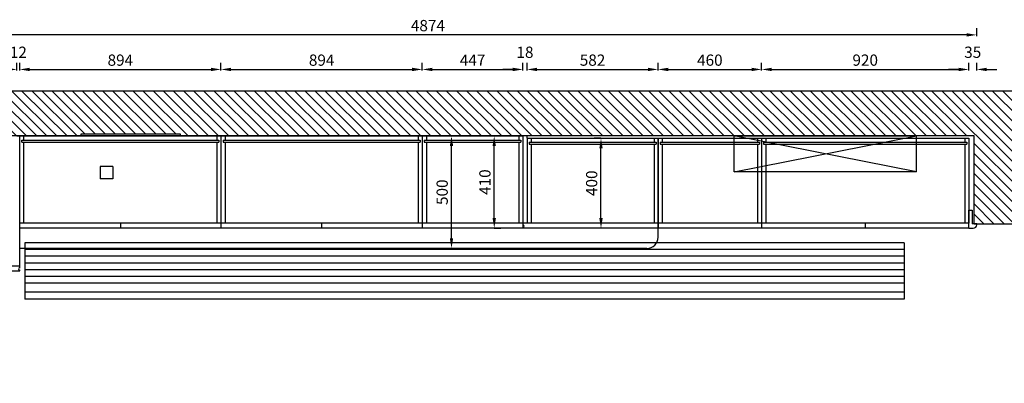
# Model space of a CAD drawing. Units: millimetres. Extents: x 1477991 to 1489118, y -557976 to -548277.
# Drawn here: x 1481004 to 1485376, y -557976 to -556359 of the extents above; entities that cross this region are included whole.
import ezdxf

# ---------------------------------------------------------------- set-up
doc = ezdxf.new("R2010")
doc.units = ezdxf.units.MM
doc.header["$LTSCALE"] = 2
doc.header["$PDMODE"] = 34
doc.layers.add('7', color=7, linetype='Continuous')
doc.styles.add('宋体', font='txt', dxfattribs={"height": 50})
doc.dimstyles.new('www绘图专用', dxfattribs={"dimtxt": 60, "dimasz": 45, "dimexe": 30, "dimexo": 40, "dimgap": 10, "dimtad": 1, "dimdec": 0, "dimtxsty": '宋体', "dimcen": 40, "dimclrd": 134, "dimclre": 134, "dimclrt": 22, "dimadec": 0, "dimazin": 0, "dimtfac": 1, "dimtdec": 0, "dimtofl": 0, "dimtmove": 2, "dimatfit": 3, "dimfxl": 70, "dimfxlon": 1, "dimarcsym": 0})

# ---------------------------------------------------------------- blocks, each defined once
blk = doc.blocks.new('teruytuurt')
h = blk.add_hatch()
h.set_pattern_fill('ANSI31', color=250, scale=10, angle=90)
h.paths.add_polyline_path([(1484940.8, -382125.6), (1484940.8, -382515.6), (1485140.8, -382515.6), (1485140.8, -381925.6), (1479587.3, -381925.6, 0.414214), (1479574.8, -381938.1), (1479574.8, -383225.2), (1479774.8, -383225.2), (1479774.8, -382125.6), (1480074.8, -382125.6), (1480369.8, -382125.6), (1480369.8, -382115.6), (1480449.8, -382115.6), (1480449.8, -382125.6), (1480974.8, -382125.6), (1480974.8, -382115.6), (1481414.8, -382115.6), (1481414.8, -382125.6)])
at = {"layer": '7', "color": 6}
for p, q in [((1485140.8, -381925.6), (1479587.3, -381925.6)), ((1484940.8, -382125.6), (1480074.8, -382125.6)), ((1484940.8, -382515.6), (1484940.8, -382125.6)), ((1484940.8, -382515.6), (1485140.8, -382515.6))]:
    blk.add_line(p, q, dxfattribs=at)
at = {"layer": '7', "color": 7}
for p, q in [((1480974.8, -382115.6), (1481414.8, -382115.6)), ((1480974.8, -382125.6), (1481414.8, -382125.6))]:
    blk.add_line(p, q, dxfattribs=at)
at = {"layer": '7', "color": 1}
for p, q in [((1483874.8, -382285.6), (1483874.8, -382125.6)), ((1483874.8, -382125.6), (1484684.8, -382125.6)), ((1483874.8, -382285.6), (1484684.8, -382125.6)), ((1484684.8, -382285.6), (1483874.8, -382125.6)), ((1484684.8, -382285.6), (1484684.8, -382125.6)), ((1481114.8, -382260.6), (1481059.8, -382260.6)), ((1481059.8, -382260.6), (1481059.8, -382315.6)), ((1481114.8, -382260.6), (1481114.8, -382315.6)), ((1484684.8, -382285.6), (1483874.8, -382285.6)), ((1481114.8, -382315.6), (1481059.8, -382315.6))]:
    blk.add_line(p, q, dxfattribs=at)
at = {"layer": '7', "color": 251}
for p, q in [((1484629.2, -382600.6), (1480724.8, -382600.6)), ((1480724.8, -382600.6), (1480724.8, -382850.6)), ((1484629.2, -382600.6), (1484629.2, -382850.6)), ((1484629.2, -382630.6), (1480724.8, -382630.6)), ((1484629.2, -382660.6), (1480724.8, -382660.6)), ((1484629.2, -382690.6), (1480724.8, -382690.6)), ((1484629.2, -382720.6), (1480724.8, -382720.6)), ((1484629.2, -382750.6), (1480724.8, -382750.6)), ((1484629.2, -382780.6), (1480724.8, -382780.6)), ((1484629.2, -382820.6), (1480724.8, -382820.6)), ((1484629.2, -382850.6), (1480724.8, -382850.6))]:
    blk.add_line(p, q, dxfattribs=at)
at = {"layer": '7', "color": 1}
blk.add_lwpolyline([(1480974.8, -382115.6), (1481414.8, -382115.6), (1481414.8, -382125.6), (1480974.8, -382125.6)], close=True, dxfattribs=at)
blk = doc.blocks.new('*D6')
at = {"layer": '7', "color": 134, "lineweight": -2, "transparency": 16777216}
for p, q in [((1480991.7, -556585.2), (1480991.7, -556550.2)), ((1481003.7, -556585.2), (1481003.7, -556550.2)), ((1480946.7, -556580.2), (1480901.7, -556580.2)), ((1481048.7, -556580.2), (1481093.7, -556580.2))]:
    blk.add_line(p, q, dxfattribs=at)
at = {"layer": '7', "color": 134, "transparency": 16777216}
for points in [[(1480946.7, -556572.7), (1480946.7, -556587.7), (1480991.7, -556580.2)], [(1481048.7, -556572.7), (1481048.7, -556587.7), (1481003.7, -556580.2)]]:
    blk.add_solid(points, dxfattribs=at)
at = {"layer": 'Defpoints', "color": 0, "transparency": 16777216}
for p in [(1481003.7, -556580.2), (1480991.7, -556876), (1481003.7, -556876)]:
    blk.add_point(p, dxfattribs=at)
at = {"layer": '7', "color": 22, "transparency": 16777216, "insert": (1480997.7, -556510.2), "char_height": 50, "attachment_point": 5, "style": '宋体'}
blk.add_mtext('12', dxfattribs=at)
blk = doc.blocks.new('*D7')
at = {"layer": '7', "color": 134, "lineweight": -2, "transparency": 16777216}
for p, q in [((1481003.7, -556585.2), (1481003.7, -556550.2)), ((1481897.7, -556585.2), (1481897.7, -556550.2)), ((1481048.7, -556580.2), (1481852.7, -556580.2))]:
    blk.add_line(p, q, dxfattribs=at)
at = {"layer": '7', "color": 134, "transparency": 16777216}
for points in [[(1481048.7, -556572.7), (1481048.7, -556587.7), (1481003.7, -556580.2)], [(1481852.7, -556572.7), (1481852.7, -556587.7), (1481897.7, -556580.2)]]:
    blk.add_solid(points, dxfattribs=at)
at = {"layer": 'Defpoints', "color": 0, "transparency": 16777216}
for p in [(1481897.7, -556580.2), (1481003.7, -556876), (1481897.7, -556876)]:
    blk.add_point(p, dxfattribs=at)
at = {"layer": '7', "color": 22, "transparency": 16777216, "insert": (1481450.7, -556545.2), "char_height": 50, "attachment_point": 5, "style": '宋体'}
blk.add_mtext('894', dxfattribs=at)
blk = doc.blocks.new('*D8')
at = {"layer": '7', "color": 134, "lineweight": -2, "transparency": 16777216}
for p, q in [((1481897.7, -556585.2), (1481897.7, -556550.2)), ((1482791.7, -556585.2), (1482791.7, -556550.2)), ((1481942.7, -556580.2), (1482746.7, -556580.2))]:
    blk.add_line(p, q, dxfattribs=at)
at = {"layer": '7', "color": 134, "transparency": 16777216}
for points in [[(1481942.7, -556572.7), (1481942.7, -556587.7), (1481897.7, -556580.2)], [(1482746.7, -556572.7), (1482746.7, -556587.7), (1482791.7, -556580.2)]]:
    blk.add_solid(points, dxfattribs=at)
at = {"layer": 'Defpoints', "color": 0, "transparency": 16777216}
for p in [(1482791.7, -556580.2), (1481897.7, -556876), (1482791.7, -556876)]:
    blk.add_point(p, dxfattribs=at)
at = {"layer": '7', "color": 22, "transparency": 16777216, "insert": (1482344.7, -556545.2), "char_height": 50, "attachment_point": 5, "style": '宋体'}
blk.add_mtext('894', dxfattribs=at)
blk = doc.blocks.new('*D9')
at = {"layer": '7', "color": 134, "lineweight": -2, "transparency": 16777216}
for p, q in [((1482791.7, -556585.2), (1482791.7, -556550.2)), ((1483238.7, -556585.2), (1483238.7, -556550.2)), ((1482836.7, -556580.2), (1483193.7, -556580.2))]:
    blk.add_line(p, q, dxfattribs=at)
at = {"layer": '7', "color": 134, "transparency": 16777216}
for points in [[(1482836.7, -556572.7), (1482836.7, -556587.7), (1482791.7, -556580.2)], [(1483193.7, -556572.7), (1483193.7, -556587.7), (1483238.7, -556580.2)]]:
    blk.add_solid(points, dxfattribs=at)
at = {"layer": 'Defpoints', "color": 0, "transparency": 16777216}
for p in [(1483238.7, -556580.2), (1482791.7, -556876), (1483238.7, -556876)]:
    blk.add_point(p, dxfattribs=at)
at = {"layer": '7', "color": 22, "transparency": 16777216, "insert": (1483015.2, -556545.2), "char_height": 50, "attachment_point": 5, "style": '宋体'}
blk.add_mtext('447', dxfattribs=at)
blk = doc.blocks.new('*D10')
at = {"layer": '7', "color": 134, "lineweight": -2, "transparency": 16777216}
for p, q in [((1483838.7, -556585.2), (1483838.7, -556550.2)), ((1484298.7, -556585.2), (1484298.7, -556550.2)), ((1483883.7, -556580.2), (1484253.7, -556580.2))]:
    blk.add_line(p, q, dxfattribs=at)
at = {"layer": '7', "color": 134, "transparency": 16777216}
for points in [[(1483883.7, -556572.7), (1483883.7, -556587.7), (1483838.7, -556580.2)], [(1484253.7, -556572.7), (1484253.7, -556587.7), (1484298.7, -556580.2)]]:
    blk.add_solid(points, dxfattribs=at)
at = {"layer": 'Defpoints', "color": 0, "transparency": 16777216}
for p in [(1484298.7, -556580.2), (1483838.7, -556886), (1484298.7, -556886)]:
    blk.add_point(p, dxfattribs=at)
at = {"layer": '7', "color": 22, "transparency": 16777216, "insert": (1484068.7, -556545.2), "char_height": 50, "attachment_point": 5, "style": '宋体'}
blk.add_mtext('460', dxfattribs=at)
blk = doc.blocks.new('*D11')
at = {"layer": '7', "color": 134, "lineweight": -2, "transparency": 16777216}
for p, q in [((1484298.7, -556585.2), (1484298.7, -556550.2)), ((1485218.7, -556585.2), (1485218.7, -556550.2)), ((1484343.7, -556580.2), (1485173.7, -556580.2))]:
    blk.add_line(p, q, dxfattribs=at)
at = {"layer": '7', "color": 134, "transparency": 16777216}
for points in [[(1484343.7, -556572.7), (1484343.7, -556587.7), (1484298.7, -556580.2)], [(1485173.7, -556572.7), (1485173.7, -556587.7), (1485218.7, -556580.2)]]:
    blk.add_solid(points, dxfattribs=at)
at = {"layer": 'Defpoints', "color": 0, "transparency": 16777216}
for p in [(1485218.7, -556580.2), (1484298.7, -556886), (1485218.7, -556886)]:
    blk.add_point(p, dxfattribs=at)
at = {"layer": '7', "color": 22, "transparency": 16777216, "insert": (1484758.7, -556545.2), "char_height": 50, "attachment_point": 5, "style": '宋体'}
blk.add_mtext('920', dxfattribs=at)
blk = doc.blocks.new('*D54')
at = {"layer": '7', "color": 134, "lineweight": -2, "transparency": 16777216}
for p, q in [((1483238.7, -556585.2), (1483238.7, -556550.2)), ((1483256.7, -556585.2), (1483256.7, -556550.2)), ((1483193.7, -556580.2), (1483148.7, -556580.2)), ((1483301.7, -556580.2), (1483346.7, -556580.2))]:
    blk.add_line(p, q, dxfattribs=at)
at = {"layer": '7', "color": 134, "transparency": 16777216}
for points in [[(1483193.7, -556572.7), (1483193.7, -556587.7), (1483238.7, -556580.2)], [(1483301.7, -556572.7), (1483301.7, -556587.7), (1483256.7, -556580.2)]]:
    blk.add_solid(points, dxfattribs=at)
at = {"layer": 'Defpoints', "color": 0, "transparency": 16777216}
for p in [(1483256.7, -556580.2), (1483238.7, -556876), (1483256.7, -556886)]:
    blk.add_point(p, dxfattribs=at)
at = {"layer": '7', "color": 22, "transparency": 16777216, "insert": (1483247.7, -556510.2), "char_height": 50, "attachment_point": 5, "style": '宋体'}
blk.add_mtext('18', dxfattribs=at)
blk = doc.blocks.new('*D55')
at = {"layer": '7', "color": 134, "lineweight": -2, "transparency": 16777216}
for p, q in [((1483256.7, -556585.2), (1483256.7, -556550.2)), ((1483838.7, -556585.2), (1483838.7, -556550.2)), ((1483301.7, -556580.2), (1483793.7, -556580.2))]:
    blk.add_line(p, q, dxfattribs=at)
at = {"layer": '7', "color": 134, "transparency": 16777216}
for points in [[(1483301.7, -556572.7), (1483301.7, -556587.7), (1483256.7, -556580.2)], [(1483793.7, -556572.7), (1483793.7, -556587.7), (1483838.7, -556580.2)]]:
    blk.add_solid(points, dxfattribs=at)
at = {"layer": 'Defpoints', "color": 0, "transparency": 16777216}
for p in [(1483838.7, -556580.2), (1483256.7, -556886), (1483838.7, -556886)]:
    blk.add_point(p, dxfattribs=at)
at = {"layer": '7', "color": 22, "transparency": 16777216, "insert": (1483547.7, -556545.2), "char_height": 50, "attachment_point": 5, "style": '宋体'}
blk.add_mtext('582', dxfattribs=at)
blk = doc.blocks.new('*D56')
at = {"layer": '7', "color": 134, "lineweight": -2, "transparency": 16777216}
for p, q in [((1485218.7, -556585.2), (1485218.7, -556550.2)), ((1485253.7, -556585.2), (1485253.7, -556550.2)), ((1485173.7, -556580.2), (1485128.7, -556580.2)), ((1485298.7, -556580.2), (1485343.7, -556580.2))]:
    blk.add_line(p, q, dxfattribs=at)
at = {"layer": '7', "color": 134, "transparency": 16777216}
for points in [[(1485173.7, -556572.7), (1485173.7, -556587.7), (1485218.7, -556580.2)], [(1485298.7, -556572.7), (1485298.7, -556587.7), (1485253.7, -556580.2)]]:
    blk.add_solid(points, dxfattribs=at)
at = {"layer": 'Defpoints', "color": 0, "transparency": 16777216}
for p in [(1485253.7, -556580.2), (1485218.7, -557264), (1485253.7, -557266)]:
    blk.add_point(p, dxfattribs=at)
at = {"layer": '7', "color": 22, "transparency": 16777216, "insert": (1485236.2, -556510.2), "char_height": 50, "attachment_point": 5, "style": '宋体'}
blk.add_mtext('35', dxfattribs=at)
blk = doc.blocks.new('*D57')
at = {"layer": '7', "color": 134, "lineweight": -2, "transparency": 16777216}
for p, q in [((1480379.7, -556431.6), (1480379.7, -556396.6)), ((1485208.7, -556426.6), (1480424.7, -556426.6)), ((1485253.7, -556431.6), (1485253.7, -556396.6))]:
    blk.add_line(p, q, dxfattribs=at)
at = {"layer": '7', "color": 134, "transparency": 16777216}
for points in [[(1480424.7, -556419.1), (1480424.7, -556434.1), (1480379.7, -556426.6)], [(1485208.7, -556419.1), (1485208.7, -556434.1), (1485253.7, -556426.6)]]:
    blk.add_solid(points, dxfattribs=at)
at = {"layer": 'Defpoints', "color": 0, "transparency": 16777216}
for p in [(1480379.7, -556426.6), (1485253.7, -557266), (1480379.7, -557476)]:
    blk.add_point(p, dxfattribs=at)
at = {"layer": '7', "color": 22, "transparency": 16777216, "insert": (1482816.7, -556391.6), "char_height": 50, "attachment_point": 5, "style": '宋体'}
blk.add_mtext('4874', dxfattribs=at)
blk = doc.blocks.new('*D69')
at = {"layer": '7', "color": 134, "lineweight": -2, "transparency": 16777216}
for p, q in [((1483585.3, -556886), (1483555.3, -556886)), ((1483585.3, -557241), (1483585.3, -556931)), ((1483585.3, -557286), (1483555.3, -557286))]:
    blk.add_line(p, q, dxfattribs=at)
at = {"layer": '7', "color": 134, "transparency": 16777216}
for points in [[(1483577.8, -556931), (1483592.8, -556931), (1483585.3, -556886)], [(1483577.8, -557241), (1483592.8, -557241), (1483585.3, -557286)]]:
    blk.add_solid(points, dxfattribs=at)
at = {"layer": 'Defpoints', "color": 0, "transparency": 16777216}
for p in [(1483585.3, -556886), (1483602.8, -556886), (1483602.8, -557286)]:
    blk.add_point(p, dxfattribs=at)
at = {"layer": '7', "color": 22, "transparency": 16777216, "insert": (1483550.3, -557086), "char_height": 50, "attachment_point": 5, "rotation": 90, "style": '宋体'}
blk.add_mtext('400', dxfattribs=at)
blk = doc.blocks.new('*D94')
at = {"layer": '7', "color": 134, "lineweight": -2, "transparency": 16777216}
for p, q in [((1482926.4, -556876), (1482891.4, -556876)), ((1482921.4, -557331), (1482921.4, -556921)), ((1482926.4, -557376), (1482891.4, -557376))]:
    blk.add_line(p, q, dxfattribs=at)
at = {"layer": '7', "color": 134, "transparency": 16777216}
for points in [[(1482913.9, -556921), (1482928.9, -556921), (1482921.4, -556876)], [(1482913.9, -557331), (1482928.9, -557331), (1482921.4, -557376)]]:
    blk.add_solid(points, dxfattribs=at)
at = {"layer": 'Defpoints', "color": 0, "transparency": 16777216}
for p in [(1482921.4, -556876), (1483235.3, -556876), (1483235.3, -557376)]:
    blk.add_point(p, dxfattribs=at)
at = {"layer": '7', "color": 22, "transparency": 16777216, "insert": (1482886.4, -557126), "char_height": 50, "attachment_point": 5, "rotation": 90, "style": '宋体'}
blk.add_mtext('500', dxfattribs=at)
blk = doc.blocks.new('*D95')
at = {"layer": '7', "color": 134, "lineweight": -2, "transparency": 16777216}
for p, q in [((1483111.2, -556876), (1483141.2, -556876)), ((1483111.2, -557241), (1483111.2, -556921)), ((1483111.2, -557286), (1483141.2, -557286))]:
    blk.add_line(p, q, dxfattribs=at)
at = {"layer": '7', "color": 134, "transparency": 16777216}
for points in [[(1483103.7, -556921), (1483118.7, -556921), (1483111.2, -556876)], [(1483103.7, -557241), (1483118.7, -557241), (1483111.2, -557286)]]:
    blk.add_solid(points, dxfattribs=at)
at = {"layer": 'Defpoints', "color": 0, "transparency": 16777216}
for p in [(1483111.2, -556876), (1483111.2, -556876), (1483111.2, -557286)]:
    blk.add_point(p, dxfattribs=at)
at = {"layer": '7', "color": 22, "transparency": 16777216, "insert": (1483076.2, -557081), "char_height": 50, "attachment_point": 5, "rotation": 90, "style": '宋体'}
blk.add_mtext('410', dxfattribs=at)

msp = doc.modelspace()

# ---------------------------------------------------------------- linework, layer by layer
at = {"layer": '7', "color": 7}
for p, q in [((1480991.7, -556876), (1483238.7, -556876)), ((1481012.7, -556903), (1481012.7, -556894)), ((1481012.7, -556894), (1481888.7, -556894)), ((1481012.7, -556903), (1481888.7, -556903)), ((1481021.7, -556894), (1481021.7, -556876)), ((1481021.7, -557264), (1481021.7, -556903)), ((1481879.7, -556876), (1481879.7, -556894)), ((1481879.7, -556903), (1481879.7, -557264)), ((1481888.7, -556894), (1481888.7, -556903)), ((1481897.7, -556876), (1481897.7, -557264)), ((1481906.7, -556894), (1482782.7, -556894)), ((1481906.7, -556894), (1481906.7, -556903)), ((1481906.7, -556903), (1482782.7, -556903)), ((1481915.7, -556876), (1481915.7, -556894)), ((1481915.7, -556903), (1481915.7, -557264)), ((1482773.7, -556876), (1482773.7, -556894)), ((1482773.7, -556903), (1482773.7, -557264)), ((1482782.7, -556894), (1482782.7, -556903)), ((1482791.7, -556876), (1482791.7, -557264)), ((1482800.7, -556894), (1483229.7, -556894)), ((1482800.7, -556894), (1482800.7, -556903)), ((1482800.7, -556903), (1483229.7, -556903)), ((1482809.7, -556876), (1482809.7, -556894)), ((1482809.7, -556903), (1482809.7, -557264)), ((1483220.7, -556876), (1483220.7, -556894)), ((1483220.7, -556903), (1483220.7, -557264)), ((1483229.7, -556894), (1483229.7, -556903)), ((1483256.7, -556886), (1485218.7, -556886)), ((1483256.7, -556886), (1483256.7, -556904)), ((1483265.7, -556904), (1483829.7, -556904)), ((1483265.7, -556904), (1483265.7, -556913)), ((1483274.7, -556886), (1483274.7, -556904)), ((1483820.7, -556886), (1483820.7, -556904)), ((1483829.7, -556904), (1483829.7, -556913)), ((1483838.7, -556886), (1483838.7, -557264)), ((1483847.7, -556904), (1484289.7, -556904)), ((1483847.7, -556904), (1483847.7, -556913)), ((1483856.7, -556886), (1483856.7, -556904)), ((1484280.7, -556886), (1484280.7, -556904)), ((1484289.7, -556904), (1484289.7, -556913)), ((1484298.7, -556886), (1484298.7, -557264)), ((1484307.7, -556904), (1485209.7, -556904)), ((1484307.7, -556904), (1484307.7, -556913)), ((1484307.7, -556904), (1484307.7, -556913)), ((1484316.7, -556886), (1484316.7, -556904)), ((1485200.7, -556886), (1485200.7, -556904)), ((1485209.7, -556904), (1485209.7, -556913)), ((1485218.7, -556886), (1485218.7, -557206)), ((1483265.7, -556913), (1483829.7, -556913)), ((1483274.7, -556913), (1483274.7, -557264)), ((1483820.7, -556913), (1483820.7, -557264)), ((1483847.7, -556913), (1484289.7, -556913)), ((1483856.7, -556913), (1483856.7, -557264)), ((1484280.7, -556913), (1484280.7, -557264)), ((1484307.7, -556913), (1485209.7, -556913)), ((1484316.7, -556913), (1484316.7, -557264)), ((1485200.7, -556913), (1485200.7, -557264)), ((1485218.7, -557206), (1485218.7, -557264))]:
    msp.add_line(p, q, dxfattribs=at)
at = {"layer": '7', "color": 3}
for p, q in [((1481003.7, -557462.2), (1481003.7, -556876)), ((1483238.7, -556876), (1483238.7, -557264)), ((1483256.7, -556876), (1483238.7, -556876)), ((1483256.7, -556886), (1483256.7, -556876)), ((1483256.7, -556886), (1483256.7, -557264)), ((1483838.7, -557326), (1483838.7, -556886)), ((1485218.7, -557286), (1485218.7, -557206)), ((1485218.7, -557206), (1485233.7, -557206)), ((1485233.7, -557206), (1485233.7, -557266)), ((1485218.7, -557264), (1481003.7, -557264)), ((1485218.7, -557286), (1481003.7, -557286)), ((1481450.7, -557264), (1481450.7, -557286)), ((1481897.7, -557264), (1481897.7, -557286)), ((1482344.7, -557264), (1482344.7, -557286)), ((1482791.7, -557264), (1482791.7, -557286)), ((1483238.7, -557264), (1483238.7, -557286)), ((1483838.7, -557264), (1483838.7, -557286)), ((1484298.7, -557264), (1484298.7, -557286)), ((1484758.7, -557264), (1484758.7, -557286)), ((1485218.7, -557286), (1485218.7, -557264)), ((1485218.7, -557286), (1485238.7, -557286)), ((1485253.7, -557266), (1485233.7, -557266)), ((1485253.7, -557271), (1485253.7, -557266)), ((1483788.7, -557376), (1481003.7, -557376)), ((1480379.7, -557476), (1481003.7, -557476)), ((1480391.7, -557454), (1481003.7, -557454)), ((1481003.7, -557476), (1481003.7, -557472.2))]:
    msp.add_line(p, q, dxfattribs=at)
for centre, radius, start, end in [((1483238.7, -557277.3), 5, 270, 90), ((1485238.7, -557271), 15, 270, 0), ((1483788.7, -557326), 50, 270, 0), ((1481003.7, -557467.2), 5, 90, 270)]:
    msp.add_arc(centre, radius, start, end, dxfattribs=at)

# ---------------------------------------------------------------- block references
msp.add_blockref('teruytuurt', (301.9, -174750.4), dxfattribs=at)

# ---------------------------------------------------------------- dimensions: what is measured, and where the dimension line sits
at = {"layer": '7', "color": 7}
for base, p1, p2, picture, middle in [((1480379.7, -556426.6), (1485253.7, -557266), (1480379.7, -557476), '*D57', (1482816.7, -556391.6)), ((1481003.7, -556580.2), (1480991.7, -556876), (1481003.7, -556876), '*D6', (1480997.7, -556510.2)), ((1481897.7, -556580.2), (1481003.7, -556876), (1481897.7, -556876), '*D7', (1481450.7, -556545.2)), ((1482791.7, -556580.2), (1481897.7, -556876), (1482791.7, -556876), '*D8', (1482344.7, -556545.2)), ((1483238.7, -556580.2), (1482791.7, -556876), (1483238.7, -556876), '*D9', (1483015.2, -556545.2)), ((1483256.7, -556580.2), (1483238.7, -556876), (1483256.7, -556886), '*D54', (1483247.7, -556510.2)), ((1483838.7, -556580.2), (1483256.7, -556886), (1483838.7, -556886), '*D55', (1483547.7, -556545.2)), ((1484298.7, -556580.2), (1483838.7, -556886), (1484298.7, -556886), '*D10', (1484068.7, -556545.2)), ((1485218.7, -556580.2), (1484298.7, -556886), (1485218.7, -556886), '*D11', (1484758.7, -556545.2)), ((1485253.7, -556580.2), (1485218.7, -557264), (1485253.7, -557266), '*D56', (1485236.2, -556510.2))]:
    dim = msp.add_linear_dim(base=base, p1=p1, p2=p2, dimstyle='www绘图专用', override={"dimfxl": 5, "dimarcsym": 1}, dxfattribs=at)
    dim.commit()
    dim.dimension.update_dxf_attribs({"geometry": picture, "text_midpoint": middle})
for base, p1, p2, picture, middle in [((1482921.4, -556876), (1483235.3, -557376), (1483235.3, -556876), '*D94', (1482886.4, -557126)), ((1483111.2, -556876), (1483111.2, -557286), (1483111.2, -556876), '*D95', (1483076.2, -557081)), ((1483585.3, -556886), (1483602.8, -557286), (1483602.8, -556886), '*D69', (1483550.3, -557086))]:
    dim = msp.add_linear_dim(base=base, p1=p1, p2=p2, angle=90, dimstyle='www绘图专用', override={"dimfxl": 5, "dimarcsym": 1}, dxfattribs=at)
    dim.commit()
    dim.dimension.update_dxf_attribs({"geometry": picture, "text_midpoint": middle})

doc.saveas('drawing.dxf')
